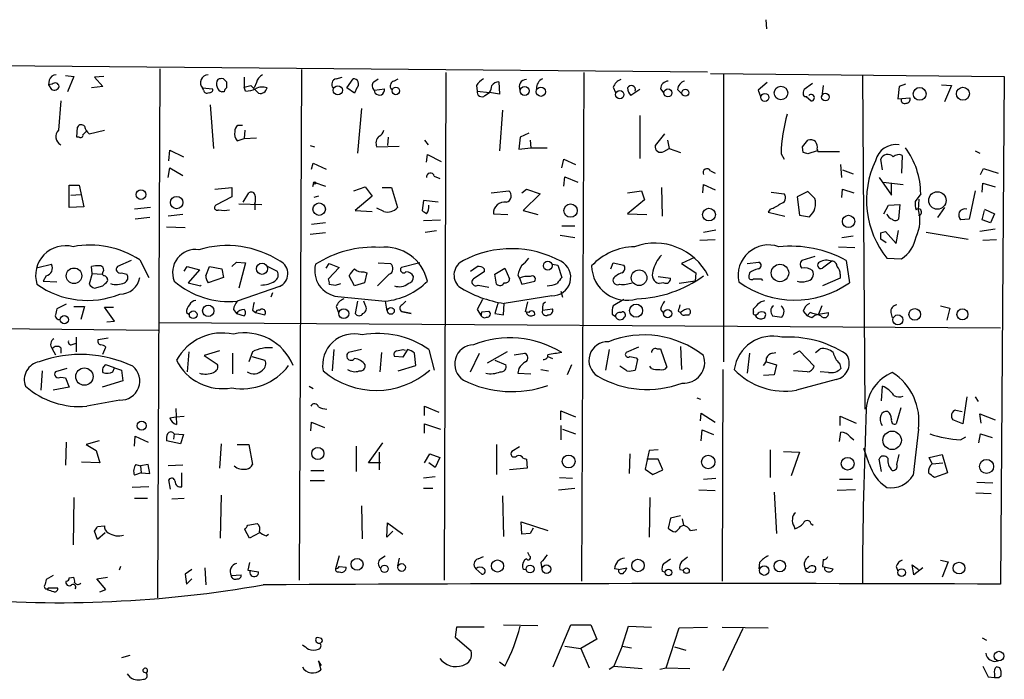
# Model space of a CAD drawing. Extents: x 4 to 51974, y 1691 to 2626.
# Drawn here: x 364 to 472, y 2141 to 2214 of the extents above; entities that cross this region are included whole.
import ezdxf

# ---------------------------------------------------------------- set-up
doc = ezdxf.new("R2010")
doc.units = 0
doc.header["$MEASUREMENT"] = 0
doc.layers.add('MAIN', color=5, linetype='CONTINUOUS')

msp = doc.modelspace()

# ---------------------------------------------------------------- linework, layer by layer
at = {"layer": 'MAIN'}
for p, q in [((445.8547, 2214.2594), (445.9393, 2213.2434)), ((254.508, 2210.1108), (439.42, 2208.5021)), ((378.968, 2208.8408), (378.714, 2150.4208)), ((394.6313, 2208.7561), (394.3773, 2152.3681)), ((410.5487, 2208.4174), (410.3793, 2152.3681)), ((425.7887, 2208.4174), (425.5347, 2152.2834)), ((439.7587, 2208.3328), (472.186, 2207.9941)), ((441.198, 2208.2481), (441.198, 2176.4981)), ((366.776, 2207.5708), (366.6913, 2207.0628)), ((367.1147, 2207.1474), (366.6913, 2207.0628)), ((368.554, 2208.0788), (369.4853, 2207.9941)), ((369.4853, 2207.9941), (368.808, 2206.3008)), ((372.7873, 2207.9941), (371.7713, 2207.9094)), ((371.7713, 2207.9094), (372.7027, 2206.8934)), ((385.9953, 2207.7401), (386.334, 2207.4014)), ((388.2813, 2207.9094), (388.2813, 2206.8088)), ((389.636, 2207.3168), (389.382, 2206.7241)), ((398.4413, 2207.7401), (399.1187, 2207.9094)), ((399.6267, 2206.7241), (400.304, 2207.7401)), ((402.59, 2207.4014), (403.098, 2207.7401)), ((404.7913, 2207.4861), (405.2993, 2207.7401)), ((416.3907, 2207.4014), (416.4753, 2206.0468)), ((446.024, 2207.3168), (445.008, 2206.4701)), ((451.0193, 2207.2321), (450.088, 2206.5548)), ((456.5227, 2208.0788), (456.7767, 2171.2488)), ((461.264, 2207.1474), (460.5867, 2206.8934)), ((472.186, 2207.9941), (471.7627, 2151.9448)), ((366.6913, 2207.0628), (367.03, 2206.5548)), ((372.7027, 2206.8934), (371.4327, 2206.7241)), ((383.7093, 2206.7241), (384.81, 2206.6394)), ((383.794, 2206.4701), (383.7093, 2206.7241)), ((386.08, 2206.3008), (385.826, 2206.3008)), ((388.2813, 2206.8088), (389.0433, 2206.9781)), ((388.4507, 2206.3854), (388.2813, 2206.8088)), ((389.0433, 2206.9781), (389.89, 2206.1314)), ((400.4733, 2206.1314), (399.6267, 2206.7241)), ((400.7273, 2206.7241), (400.4733, 2206.1314)), ((402.6747, 2206.4701), (403.7753, 2206.6394)), ((402.7593, 2206.1314), (402.6747, 2206.4701)), ((413.9353, 2206.9781), (414.02, 2206.3854)), ((414.02, 2206.3854), (415.3747, 2206.2161)), ((414.8667, 2205.8774), (415.3747, 2206.2161)), ((416.4753, 2206.0468), (415.3747, 2206.2161)), ((429.006, 2206.8088), (429.26, 2206.2161)), ((431.9693, 2206.5548), (430.9533, 2205.8774)), ((434.2553, 2206.6394), (434.594, 2206.1314)), ((436.118, 2206.5548), (436.626, 2206.0468)), ((445.008, 2206.4701), (445.262, 2205.7928)), ((452.2047, 2206.9781), (452.0353, 2205.7928)), ((460.5867, 2206.8934), (460.4173, 2205.5388)), ((465.2433, 2207.0628), (466.344, 2206.9781)), ((466.344, 2206.9781), (465.582, 2205.2001)), ((368.046, 2205.2848), (367.792, 2202.0674)), ((450.85, 2205.2848), (450.342, 2205.7081)), ((460.4173, 2205.5388), (461.772, 2205.6234)), ((384.556, 2204.8614), (384.8947, 2200.0354)), ((401.2353, 2204.4381), (400.812, 2199.5274)), ((416.814, 2204.2688), (416.4753, 2199.7814)), ((431.9693, 2203.6761), (431.9693, 2198.9348)), ((369.824, 2201.3054), (369.9087, 2202.4061)), ((371.1787, 2201.6441), (372.872, 2202.0674)), ((388.112, 2202.5754), (387.604, 2202.5754)), ((388.366, 2202.0674), (388.2813, 2201.1361)), ((419.6927, 2201.7288), (418.7613, 2201.3054)), ((370.078, 2201.3054), (369.824, 2201.3054)), ((387.5193, 2200.8821), (388.2813, 2201.1361)), ((388.2813, 2201.1361), (389.636, 2201.2208)), ((404.1987, 2201.3054), (404.114, 2200.3741)), ((408.178, 2200.9668), (408.6013, 2200.4588)), ((418.7613, 2201.3054), (418.592, 2199.9508)), ((419.862, 2200.9668), (419.9467, 2200.1201)), ((434.6787, 2201.6441), (433.6627, 2200.3741)), ((435.0173, 2200.9668), (435.1867, 2200.0354)), ((449.9187, 2200.2048), (450.5113, 2200.9668)), ((379.984, 2198.6808), (380.0687, 2199.8661)), ((380.0687, 2199.8661), (381.5927, 2199.1041)), ((395.5627, 2200.3741), (396.0707, 2200.2048)), ((402.9287, 2200.2048), (405.384, 2200.2894)), ((418.592, 2199.9508), (419.9467, 2200.1201)), ((419.9467, 2200.1201), (421.7247, 2200.1201)), ((434.594, 2199.6968), (435.1867, 2200.0354)), ((435.1867, 2200.0354), (436.4567, 2199.6121)), ((450.0033, 2199.6121), (449.9187, 2200.2048)), ((451.5273, 2199.7814), (450.5113, 2199.4428)), ((451.5273, 2199.9508), (451.612, 2199.6968)), ((451.612, 2199.6968), (453.9827, 2199.6968)), ((468.9687, 2199.7814), (469.4767, 2199.5274)), ((395.732, 2197.7494), (395.9013, 2198.4268)), ((395.9013, 2198.4268), (397.3407, 2197.7494)), ((408.432, 2198.5114), (408.5167, 2199.3581)), ((408.5167, 2199.3581), (410.0407, 2198.5961)), ((423.3333, 2197.9188), (423.5873, 2198.8501)), ((423.5873, 2198.8501), (424.8573, 2198.2574)), ((447.548, 2199.4428), (447.8867, 2198.8501)), ((458.724, 2197.6648), (458.5547, 2198.8501)), ((460.9253, 2199.2734), (460.8407, 2197.3261)), ((379.8993, 2196.8181), (380.0687, 2197.9188)), ((380.0687, 2197.9188), (381.508, 2197.0721)), ((439.7587, 2197.5801), (440.2667, 2197.3261)), ((454.2367, 2196.8181), (454.152, 2198.2574)), ((454.3213, 2197.6648), (455.5067, 2197.2414)), ((469.5613, 2197.1568), (469.9, 2197.8341)), ((469.9, 2197.8341), (471.5087, 2197.3261)), ((395.986, 2196.3101), (395.8167, 2195.8021)), ((395.986, 2196.3101), (397.256, 2195.8868)), ((409.2787, 2196.9874), (409.8713, 2196.7334)), ((423.5873, 2195.8868), (423.672, 2196.9028)), ((423.672, 2196.9028), (425.1113, 2196.3101)), ((458.3853, 2196.8181), (459.74, 2194.8708)), ((458.8087, 2196.3101), (461.01, 2196.0561)), ((459.74, 2194.8708), (459.74, 2196.2254)), ((469.7307, 2195.2094), (469.8153, 2196.2254)), ((469.8153, 2196.2254), (471.17, 2195.8021)), ((368.9773, 2193.5161), (368.9773, 2195.9714)), ((368.9773, 2195.9714), (370.078, 2195.9714)), ((370.078, 2195.9714), (370.586, 2193.6008)), ((385.064, 2195.5481), (386.9267, 2195.7174)), ((386.9267, 2195.7174), (386.9267, 2194.7014)), ((400.3887, 2195.3788), (401.6587, 2195.8021)), ((401.6587, 2195.8021), (402.4207, 2194.7861)), ((403.5213, 2195.7174), (404.5373, 2195.7174)), ((404.5373, 2195.7174), (405.2147, 2193.5161)), ((415.544, 2195.1248), (417.4913, 2195.3788)), ((418.9307, 2195.1248), (419.4387, 2195.5481)), ((419.4387, 2195.5481), (420.9627, 2195.0401)), ((430.6147, 2195.1248), (432.1387, 2195.3788)), ((432.1387, 2195.3788), (432.4773, 2194.3628)), ((434.34, 2195.7174), (434.4247, 2192.5848)), ((438.912, 2195.1248), (438.9967, 2196.0561)), ((438.9967, 2196.0561), (440.2667, 2195.4634)), ((446.4473, 2195.2094), (447.8867, 2195.0401)), ((450.5113, 2195.2941), (449.326, 2194.7014)), ((451.2733, 2194.5321), (450.5113, 2195.2941)), ((454.2367, 2194.6168), (454.3213, 2195.5481)), ((454.3213, 2195.5481), (455.5913, 2195.1248)), ((468.9687, 2195.3788), (468.2913, 2192.2461)), ((369.1467, 2194.8708), (370.2473, 2194.9554)), ((386.9267, 2194.7014), (385.1487, 2193.7701)), ((388.1967, 2194.1088), (388.7893, 2195.1248)), ((396.494, 2194.7861), (395.986, 2194.6168)), ((402.4207, 2194.7861), (400.558, 2193.1774)), ((408.0933, 2194.2781), (407.924, 2193.1774)), ((409.702, 2194.1088), (408.0933, 2194.2781)), ((420.9627, 2195.0401), (419.1, 2193.1774)), ((432.4773, 2194.3628), (430.6147, 2192.8388)), ((449.326, 2194.7014), (449.58, 2192.6694)), ((462.9573, 2195.0401), (462.3647, 2194.1934)), ((462.7033, 2193.2621), (462.788, 2194.4474)), ((370.586, 2193.6008), (368.9773, 2193.5161)), ((377.952, 2193.5161), (376.174, 2193.3468)), ((387.6887, 2193.9394), (390.2287, 2193.8548)), ((389.4667, 2193.9394), (389.4667, 2193.2621)), ((400.558, 2193.1774), (402.4207, 2193.0928)), ((403.6907, 2193.0928), (402.9287, 2193.4314)), ((419.1, 2193.1774), (420.7087, 2192.7541)), ((446.3627, 2193.3468), (446.1087, 2193.0081)), ((446.1087, 2193.0081), (447.9713, 2192.5848)), ((458.8933, 2192.8388), (459.4013, 2193.7701)), ((459.4013, 2193.7701), (460.6713, 2193.8548)), ((460.6713, 2193.8548), (460.502, 2192.2461)), ((465.582, 2193.5161), (464.82, 2192.4154)), ((469.7307, 2192.1614), (469.9847, 2193.1774)), ((469.9847, 2193.3468), (471.0853, 2192.8388)), ((377.8673, 2192.4154), (376.2587, 2192.2461)), ((381.508, 2192.7541), (379.8993, 2192.5848)), ((408.0933, 2192.0768), (409.956, 2192.1614)), ((415.798, 2192.8388), (417.4067, 2192.7541)), ((430.6147, 2192.8388), (432.7313, 2192.7541)), ((449.58, 2192.6694), (450.6807, 2192.5001)), ((468.2913, 2192.2461), (467.36, 2192.1614)), ((470.662, 2191.8228), (469.7307, 2192.1614)), ((471.0853, 2192.8388), (470.662, 2191.8228)), ((379.73, 2191.3994), (381.762, 2191.3148)), ((397.256, 2191.8228), (395.732, 2191.6534)), ((408.2627, 2190.8068), (409.5327, 2190.9761)), ((423.3333, 2191.4841), (424.7727, 2191.4841)), ((438.9967, 2190.8068), (440.3513, 2191.0608)), ((458.5547, 2190.7221), (459.0627, 2190.8914)), ((459.0627, 2190.8914), (460.248, 2189.5368)), ((460.248, 2189.5368), (460.502, 2190.9761)), ((463.55, 2190.8068), (468.2067, 2190.0448)), ((471.17, 2191.1454), (469.4767, 2190.8914)), ((397.256, 2190.7221), (395.5627, 2190.5528)), ((423.164, 2190.4681), (424.7727, 2190.2141)), ((440.2667, 2189.9601), (438.5733, 2189.8754)), ((454.2367, 2190.2141), (455.5067, 2190.3834)), ((459.1473, 2189.6214), (458.5547, 2190.0448)), ((471.3393, 2189.9601), (469.8153, 2189.8754)), ((453.898, 2189.1981), (455.676, 2189.1134)), ((375.8353, 2187.6741), (374.3113, 2186.9968)), ((376.7667, 2187.7588), (377.7827, 2185.8114)), ((437.9807, 2188.0128), (436.5413, 2187.3354)), ((451.2733, 2188.0974), (449.834, 2187.6741)), ((453.136, 2187.5894), (452.12, 2186.8274)), ((454.7447, 2187.6741), (455.0833, 2185.2188)), ((459.232, 2187.9281), (460.8407, 2187.8434)), ((365.506, 2186.9121), (367.03, 2187.2508)), ((371.5173, 2186.2348), (371.4327, 2186.9968)), ((381.6773, 2186.4888), (382.016, 2186.9968)), ((382.016, 2186.9968), (383.3707, 2186.6581)), ((383.3707, 2186.6581), (382.1007, 2185.2188)), ((384.048, 2185.9808), (384.4713, 2186.9968)), ((384.4713, 2186.9968), (385.826, 2186.7428)), ((385.826, 2186.7428), (385.9953, 2185.8114)), ((386.9267, 2186.9968), (387.4347, 2187.5048)), ((387.4347, 2187.5048), (388.4507, 2187.4201)), ((388.4507, 2187.4201), (387.6887, 2184.6261)), ((390.906, 2186.9968), (391.922, 2186.4888)), ((397.3407, 2186.8274), (397.6793, 2187.3354)), ((398.78, 2186.9121), (397.5947, 2185.6421)), ((397.6793, 2187.3354), (398.78, 2186.9121)), ((403.098, 2187.4201), (404.4527, 2187.3354)), ((407.67, 2187.4201), (405.638, 2186.9121)), ((413.258, 2186.4888), (414.02, 2186.9968)), ((414.782, 2186.7428), (414.782, 2186.4041)), ((415.9673, 2186.1501), (417.068, 2186.8274)), ((417.068, 2186.8274), (417.576, 2185.6421)), ((422.3173, 2187.2508), (422.91, 2187.1661)), ((422.91, 2187.1661), (423.3333, 2185.8114)), ((428.752, 2186.7428), (429.006, 2187.4201)), ((429.006, 2187.4201), (430.1913, 2187.1661)), ((436.5413, 2187.3354), (438.15, 2186.3194)), ((443.8227, 2187.3354), (445.0927, 2187.5048)), ((366.4373, 2185.9808), (366.0987, 2185.3881)), ((366.0987, 2185.3881), (367.6227, 2185.3034)), ((371.5173, 2186.2348), (371.1787, 2185.0494)), ((371.5173, 2186.2348), (372.618, 2186.1501)), ((372.7027, 2186.4041), (372.618, 2186.1501)), ((372.7873, 2185.9808), (372.618, 2186.1501)), ((374.7347, 2186.3194), (375.3273, 2186.1501)), ((385.9953, 2185.8114), (384.302, 2185.2188)), ((400.4733, 2184.8801), (399.8807, 2185.9808)), ((401.4893, 2186.4041), (401.828, 2186.3194)), ((401.828, 2186.3194), (401.574, 2185.2188)), ((404.2833, 2186.1501), (403.0133, 2184.8801)), ((414.782, 2186.4041), (413.5967, 2185.6421)), ((416.1367, 2185.0494), (415.9673, 2186.1501)), ((418.5073, 2186.0654), (418.6767, 2185.7268)), ((418.6767, 2185.7268), (418.9307, 2185.0494)), ((418.9307, 2185.0494), (420.37, 2185.3881)), ((434.0013, 2185.8961), (435.356, 2185.7268)), ((438.0653, 2185.3881), (436.2873, 2185.1341)), ((438.15, 2186.3194), (438.0653, 2185.3881)), ((444.0767, 2186.3194), (443.992, 2185.9808)), ((445.3467, 2185.6421), (445.516, 2185.4728)), ((454.0673, 2185.7268), (452.12, 2184.8801)), ((454.0673, 2186.1501), (454.0673, 2185.7268)), ((371.7713, 2184.6261), (372.7027, 2184.8801)), ((382.1007, 2185.2188), (383.4553, 2184.8801)), ((383.4553, 2184.8801), (383.54, 2184.9648)), ((392.176, 2184.7954), (387.5193, 2183.1868)), ((397.6793, 2185.0494), (398.3567, 2184.9648)), ((398.3567, 2184.9648), (398.9493, 2185.1341)), ((401.574, 2185.2188), (400.4733, 2184.8801)), ((414.1047, 2184.9648), (415.29, 2184.7108)), ((423.2487, 2184.2874), (423.418, 2183.6101)), ((434.594, 2185.2188), (434.086, 2185.1341)), ((391.414, 2184.1181), (391.2447, 2183.6101)), ((398.6107, 2183.6948), (403.86, 2183.1868)), ((400.812, 2183.1868), (400.558, 2181.8321)), ((401.6587, 2182.7634), (401.4893, 2183.1868)), ((403.86, 2183.1868), (404.0293, 2182.0861)), ((405.7227, 2182.7634), (406.146, 2183.1868)), ((414.6127, 2183.3561), (414.02, 2182.2554)), ((422.2327, 2183.7794), (416.9833, 2182.9328)), ((430.1913, 2183.3561), (429.006, 2182.6788)), ((445.262, 2183.1021), (445.77, 2183.2714)), ((368.6387, 2182.8481), (367.6227, 2182.3401)), ((369.4853, 2182.5941), (370.6707, 2182.5941)), ((370.6707, 2182.5941), (370.2473, 2181.1548)), ((373.9727, 2180.9854), (372.872, 2182.5094)), ((372.872, 2182.5094), (373.888, 2182.5094)), ((387.096, 2182.2554), (387.4347, 2181.8321)), ((389.2127, 2182.1708), (389.5513, 2181.9168)), ((398.4413, 2182.5941), (398.6953, 2181.9168)), ((414.02, 2182.2554), (414.4433, 2181.5781)), ((416.306, 2182.9328), (415.9673, 2181.8321)), ((416.8987, 2181.6628), (416.9833, 2182.9328)), ((419.354, 2182.0014), (419.608, 2183.1021)), ((421.2167, 2182.1708), (422.3173, 2182.3401)), ((421.3013, 2182.9328), (421.5553, 2183.1021)), ((434.2553, 2182.2554), (434.594, 2181.8321)), ((444.5, 2182.0014), (444.5, 2182.3401)), ((452.0353, 2182.6788), (451.6967, 2181.7474)), ((465.1587, 2182.6788), (466.1747, 2182.4248)), ((466.1747, 2182.4248), (465.836, 2181.0701)), ((254.508, 2181.3241), (378.7987, 2179.9694)), ((381.9313, 2181.9168), (382.1853, 2181.7474)), ((387.4347, 2181.8321), (388.2813, 2181.5781)), ((389.5513, 2181.9168), (390.5673, 2181.6628)), ((405.8073, 2182.0014), (406.7387, 2181.8321)), ((406.7387, 2181.8321), (405.8073, 2182.0014)), ((414.528, 2182.0014), (415.29, 2182.0861)), ((415.9673, 2181.8321), (416.8987, 2181.6628)), ((419.6927, 2181.9168), (419.354, 2182.0014)), ((420.0313, 2181.5781), (420.37, 2181.6628)), ((428.9213, 2181.7474), (429.26, 2181.4934)), ((429.8527, 2181.9168), (430.022, 2182.0014)), ((436.2027, 2182.0861), (436.4567, 2181.9168)), ((436.9647, 2181.6628), (437.388, 2181.6628)), ((446.6167, 2181.5781), (447.6327, 2181.4088)), ((450.0033, 2182.0861), (450.4267, 2181.5781)), ((450.7653, 2181.9168), (450.4267, 2181.5781)), ((450.9347, 2181.3241), (450.4267, 2181.5781)), ((451.6967, 2181.7474), (452.7973, 2181.9168)), ((459.6553, 2181.9168), (459.8247, 2181.3241)), ((373.126, 2180.9008), (373.9727, 2180.9854)), ((378.8833, 2180.8161), (471.7627, 2180.2234)), ((369.7393, 2179.2074), (369.7393, 2177.5988)), ((372.1947, 2178.9534), (373.2953, 2179.1228)), ((367.1147, 2177.9374), (367.4533, 2177.2601)), ((368.046, 2178.0221), (368.046, 2177.4294)), ((369.4007, 2178.4454), (369.7393, 2178.5301)), ((372.7027, 2177.3448), (373.0413, 2178.1068)), ((398.1873, 2177.8528), (398.018, 2175.4821)), ((401.2353, 2177.8528), (399.796, 2177.5141)), ((406.3153, 2177.8528), (405.8073, 2177.0061)), ((405.8073, 2177.8528), (406.0613, 2177.7681)), ((408.686, 2177.8528), (409.2787, 2175.5668)), ((428.5827, 2177.8528), (428.1593, 2175.5668)), ((431.8, 2178.1068), (430.4453, 2177.5141)), ((433.832, 2177.9374), (434.2553, 2177.9374)), ((434.2553, 2177.9374), (434.9327, 2175.9054)), ((436.4567, 2178.1914), (436.5413, 2175.6514)), ((451.358, 2177.5141), (451.866, 2177.9374)), ((382.1853, 2177.5988), (382.016, 2175.3974)), ((385.572, 2177.6834), (383.8787, 2177.1754)), ((383.8787, 2177.1754), (385.318, 2176.2441)), ((387.0113, 2177.4294), (387.0113, 2175.1434)), ((389.2127, 2177.5988), (388.7893, 2176.4981)), ((389.128, 2177.0908), (390.5673, 2176.6674)), ((403.4367, 2177.5141), (403.2673, 2175.3974)), ((405.8073, 2177.0061), (404.876, 2177.0908)), ((407.2467, 2176.0748), (407.0773, 2177.4294)), ((413.258, 2175.3974), (414.274, 2177.4294)), ((417.322, 2177.5988), (415.1207, 2176.3288)), ((415.9673, 2176.6674), (417.1527, 2176.1594)), ((418.084, 2177.2601), (419.2693, 2177.4294)), ((421.8093, 2177.0908), (422.3173, 2176.8368)), ((431.7153, 2176.7521), (431.4613, 2175.5668)), ((431.546, 2176.9214), (431.7153, 2176.7521)), ((444.0767, 2177.4294), (443.8227, 2175.2281)), ((446.6167, 2177.4294), (446.9553, 2177.5141)), ((448.9027, 2177.3448), (449.58, 2177.6834)), ((449.58, 2177.6834), (451.1887, 2175.9901)), ((368.7233, 2175.7361), (367.4533, 2175.3974)), ((373.9727, 2175.8208), (373.0413, 2176.1594)), ((373.8033, 2175.3974), (373.9727, 2175.8208)), ((373.9727, 2175.8208), (374.7347, 2175.5668)), ((374.7347, 2175.5668), (374.904, 2174.3814)), ((405.2993, 2175.4821), (407.2467, 2176.0748)), ((418.592, 2175.7361), (418.5073, 2175.2281)), ((421.0473, 2175.6514), (421.894, 2175.4821)), ((424.434, 2176.1594), (423.926, 2175.0588)), ((430.53, 2175.4821), (429.768, 2175.9901)), ((433.2393, 2175.7361), (433.07, 2175.9901)), ((441.1133, 2175.6514), (441.0287, 2152.2834)), ((445.9393, 2176.4981), (447.04, 2176.1594)), ((447.04, 2176.1594), (446.786, 2175.0588)), ((453.9827, 2176.3288), (454.152, 2175.7361)), ((366.014, 2175.4821), (365.8447, 2173.3654)), ((368.046, 2174.8048), (368.554, 2174.7201)), ((368.554, 2174.7201), (368.9773, 2173.7041)), ((418.5073, 2175.2281), (419.9467, 2175.1434)), ((446.786, 2175.0588), (445.6007, 2174.9741)), ((450.4267, 2175.3974), (448.9027, 2175.4821)), ((453.644, 2174.5508), (449.2413, 2173.3654)), ((452.7973, 2175.3128), (451.866, 2175.3974)), ((368.9773, 2173.7041), (367.1993, 2173.3654)), ((374.904, 2174.3814), (372.618, 2173.7041)), ((395.478, 2173.7888), (395.9013, 2173.5348)), ((458.6393, 2172.1801), (458.724, 2173.7888)), ((438.2347, 2172.5188), (438.658, 2172.3494)), ((468.0373, 2172.6034), (467.614, 2169.6401)), ((468.9687, 2172.6034), (469.3073, 2172.0954)), ((374.5653, 2172.2648), (370.9247, 2171.5874)), ((380.746, 2171.3334), (380.8307, 2169.5554)), ((408.178, 2170.5714), (408.178, 2171.5874)), ((408.178, 2171.5874), (409.7867, 2170.9101)), ((460.756, 2171.4181), (460.248, 2169.6401)), ((380.0687, 2170.3174), (380.746, 2170.4021)), ((380.746, 2170.4021), (381.6773, 2170.4868)), ((423.2487, 2170.0634), (423.2487, 2171.0794)), ((423.2487, 2171.0794), (424.8573, 2170.4021)), ((438.658, 2169.9788), (438.7427, 2170.8254)), ((438.7427, 2170.8254), (440.2667, 2169.8094)), ((454.0673, 2169.4708), (454.0673, 2170.4868)), ((454.0673, 2170.4868), (455.8453, 2169.7248)), ((466.852, 2171.1641), (467.5293, 2170.9948)), ((469.646, 2169.7248), (469.4767, 2170.7408)), ((469.4767, 2170.7408), (471.17, 2170.0634)), ((395.6473, 2168.8781), (395.732, 2169.8094)), ((395.732, 2169.8094), (397.1713, 2169.2168)), ((408.178, 2168.6241), (408.178, 2169.6401)), ((408.178, 2169.6401), (409.956, 2169.0474)), ((423.2487, 2169.4708), (423.2487, 2167.8621)), ((423.418, 2169.0474), (424.8573, 2168.5394)), ((462.7033, 2169.0474), (462.1107, 2163.9674)), ((467.614, 2169.6401), (466.5133, 2170.0634)), ((376.174, 2167.1848), (376.2587, 2168.2854)), ((376.2587, 2168.2854), (377.698, 2167.6081)), ((380.5767, 2168.5394), (380.492, 2167.9468)), ((380.5767, 2168.5394), (381.5927, 2168.4548)), ((381.5927, 2168.4548), (381.254, 2167.4388)), ((438.7427, 2167.7774), (438.8273, 2168.9628)), ((438.8273, 2168.9628), (440.0973, 2168.4548)), ((453.9827, 2167.6928), (454.152, 2168.7088)), ((455.168, 2168.2008), (455.5913, 2167.8621)), ((467.36, 2167.8621), (467.9527, 2168.2008)), ((469.392, 2167.5234), (469.5613, 2168.5394)), ((469.5613, 2168.5394), (470.8313, 2168.1161)), ((368.6387, 2167.6081), (368.554, 2165.0681)), ((372.2793, 2167.7774), (370.84, 2167.3541)), ((370.84, 2167.3541), (371.9407, 2166.6768)), ((381.254, 2167.4388), (379.73, 2167.7774)), ((385.7413, 2167.4388), (385.572, 2164.7294)), ((387.5193, 2167.3541), (388.7893, 2167.3541)), ((388.7893, 2167.3541), (389.2127, 2165.1528)), ((400.6427, 2167.1848), (400.6427, 2164.3908)), ((401.9973, 2165.3221), (403.606, 2167.5234)), ((416.1367, 2167.3541), (416.1367, 2164.0521)), ((418.6767, 2167.1001), (417.83, 2166.5921)), ((457.2847, 2165.2374), (456.692, 2166.9308)), ((371.9407, 2166.6768), (372.364, 2165.3221)), ((403.1827, 2166.5074), (403.1827, 2164.5601)), ((408.178, 2165.3221), (408.7707, 2166.3381)), ((408.7707, 2166.3381), (409.8713, 2165.9148)), ((409.8713, 2165.9148), (409.3633, 2164.8141)), ((419.1, 2165.8301), (419.4387, 2165.7454)), ((430.8687, 2166.3381), (430.784, 2164.1368)), ((432.9853, 2166.6768), (432.562, 2164.6448)), ((434.0013, 2166.7614), (432.9853, 2166.6768)), ((446.3627, 2166.7614), (446.3627, 2163.7134)), ((447.802, 2166.5921), (449.58, 2166.5074)), ((449.58, 2166.5074), (448.6487, 2163.8828)), ((460.3327, 2165.1528), (460.5867, 2166.2534)), ((463.8887, 2165.9148), (465.328, 2166.2534)), ((464.2273, 2165.2374), (463.8887, 2165.9148)), ((465.328, 2166.2534), (465.9207, 2164.2214)), ((372.364, 2165.3221), (370.332, 2165.4068)), ((376.3433, 2165.1528), (376.8513, 2164.9834)), ((377.698, 2165.1528), (376.8513, 2164.9834)), ((376.8513, 2164.9834), (376.936, 2164.2214)), ((377.8673, 2164.1368), (377.698, 2165.1528)), ((381.508, 2165.0681), (379.8993, 2164.9834)), ((403.352, 2165.3221), (401.9973, 2165.3221)), ((409.3633, 2164.8141), (408.686, 2165.3221)), ((419.5233, 2164.7294), (417.576, 2164.5601)), ((419.4387, 2165.7454), (419.5233, 2164.7294)), ((434.0013, 2165.7454), (432.7313, 2165.7454)), ((434.5093, 2164.5601), (434.0013, 2165.7454)), ((458.6393, 2164.3908), (458.3853, 2165.7454)), ((464.2273, 2165.2374), (465.4127, 2165.3221)), ((376.936, 2164.2214), (376.174, 2163.9674)), ((376.936, 2164.2214), (377.8673, 2164.1368)), ((381.4233, 2162.6974), (381.4233, 2164.2214)), ((395.6473, 2164.4754), (397.0867, 2164.4754)), ((409.3633, 2163.7981), (408.0933, 2163.6288)), ((423.0793, 2163.7134), (424.5187, 2163.6288)), ((432.562, 2164.6448), (433.4087, 2164.0521)), ((433.4087, 2164.0521), (434.5093, 2164.5601)), ((438.9967, 2163.5441), (440.3513, 2163.6288)), ((465.9207, 2164.2214), (464.4813, 2163.7134)), ((377.7827, 2162.6974), (375.92, 2162.6128)), ((380.1533, 2162.4434), (379.984, 2163.4594)), ((395.5627, 2163.3748), (397.1713, 2163.3748)), ((408.0933, 2162.5281), (409.1093, 2162.5281)), ((422.9947, 2162.3588), (424.7727, 2162.5281)), ((453.9827, 2163.5441), (455.422, 2163.5441)), ((469.138, 2163.2054), (470.916, 2163.1208)), ((369.4853, 2161.5121), (369.4007, 2156.2628)), ((385.7413, 2161.7661), (385.6567, 2157.0248)), ((416.814, 2161.6814), (416.8987, 2157.1941)), ((433.07, 2161.5121), (432.9853, 2157.1094)), ((438.4887, 2162.3588), (440.2667, 2162.2741)), ((446.786, 2162.1048), (447.04, 2157.5328)), ((455.7607, 2162.3588), (453.7287, 2162.2741)), ((469.0533, 2162.0201), (470.7467, 2161.9354)), ((376.174, 2161.4274), (377.6133, 2161.4274)), ((380.3227, 2161.3428), (381.6773, 2161.4274)), ((401.2353, 2160.5808), (401.32, 2156.9401)), ((436.4567, 2159.4801), (435.356, 2159.2261)), ((372.11, 2158.2948), (372.872, 2158.3794)), ((388.7047, 2158.4641), (389.7207, 2158.6334)), ((404.0293, 2157.1094), (404.114, 2158.7181)), ((404.114, 2158.7181), (405.8073, 2157.4481)), ((418.9307, 2157.4481), (418.846, 2158.8028)), ((418.846, 2158.8028), (421.8093, 2157.8714)), ((435.356, 2159.2261), (435.102, 2158.1254)), ((436.4567, 2158.2948), (436.7953, 2158.4641)), ((436.626, 2159.1414), (436.7953, 2158.4641)), ((448.9873, 2158.2948), (449.072, 2158.0408)), ((450.85, 2158.6334), (451.104, 2158.4641)), ((372.11, 2156.8554), (371.7713, 2157.7868)), ((372.9567, 2157.6174), (372.11, 2156.8554)), ((388.874, 2157.0248), (388.366, 2157.9561)), ((389.9747, 2157.6174), (388.874, 2157.0248)), ((390.7367, 2157.2788), (390.9907, 2157.4481)), ((404.7067, 2157.7868), (404.0293, 2157.1094)), ((419.862, 2157.5328), (418.9307, 2157.4481)), ((420.2007, 2158.1254), (419.862, 2157.5328)), ((437.5573, 2157.8714), (438.2347, 2157.9561)), ((398.78, 2155.0774), (398.3567, 2153.6381)), ((403.352, 2154.7388), (403.86, 2155.0774)), ((414.1047, 2154.7388), (414.6973, 2154.9928)), ((419.7773, 2155.0774), (419.608, 2155.4161)), ((374.65, 2153.8921), (374.4807, 2153.4688)), ((388.874, 2154.3154), (388.7047, 2153.4688)), ((398.78, 2153.8921), (399.542, 2153.8074)), ((405.384, 2154.8234), (405.2147, 2153.9768)), ((421.0473, 2154.3154), (421.132, 2153.6381)), ((434.594, 2154.2308), (435.356, 2154.7388)), ((445.1773, 2154.3154), (445.0927, 2153.6381)), ((452.2047, 2154.6541), (452.12, 2153.8921)), ((452.12, 2153.8921), (453.3053, 2153.6381)), ((460.248, 2153.8921), (460.4173, 2153.3841)), ((462.1953, 2152.9608), (462.026, 2154.0614)), ((462.026, 2154.0614), (462.7033, 2153.5534)), ((465.1587, 2154.5694), (466.0053, 2154.4001)), ((466.0053, 2154.4001), (465.328, 2152.7068)), ((367.1993, 2152.8761), (366.4373, 2152.4528)), ((382.524, 2153.5534), (381.762, 2153.0454)), ((381.762, 2153.0454), (381.9313, 2151.9448)), ((383.9633, 2153.7228), (384.048, 2151.8601)), ((386.842, 2152.8761), (387.9427, 2152.9608)), ((388.7047, 2153.4688), (389.89, 2153.2994)), ((413.8507, 2153.6381), (414.528, 2153.0454)), ((429.5987, 2153.5534), (429.1753, 2153.6381)), ((429.5987, 2153.5534), (430.53, 2153.7228)), ((434.7633, 2153.2148), (434.4247, 2153.3841)), ((436.372, 2153.5534), (436.7953, 2153.4688)), ((463.2113, 2153.7228), (462.1953, 2152.9608)), ((368.9773, 2152.6221), (369.4853, 2152.7068)), ((372.0253, 2152.5374), (373.2107, 2152.7068)), ((373.0413, 2151.3521), (372.0253, 2152.5374)), ((381.9313, 2151.9448), (382.524, 2152.5374)), ((366.6067, 2151.2674), (366.6913, 2151.5214)), ((366.6913, 2151.5214), (367.7073, 2151.5214)), ((372.364, 2151.0981), (373.0413, 2151.3521)), ((416.8987, 2147.4574), (420.7087, 2147.3728)), ((422.402, 2142.8008), (424.3493, 2147.4574)), ((424.3493, 2147.4574), (426.5507, 2147.4574)), ((426.5507, 2147.4574), (427.228, 2145.8488)), ((411.734, 2147.2034), (411.5647, 2146.1028)), ((414.782, 2147.2034), (411.734, 2147.2034)), ((430.022, 2145.0868), (430.6993, 2147.2881)), ((430.6993, 2147.2881), (433.2393, 2147.2034)), ((434.848, 2142.7161), (436.2873, 2147.1188)), ((436.2873, 2147.1188), (439.42, 2147.2034)), ((441.0287, 2147.2034), (446.1087, 2147.1188)), ((443.3147, 2147.0341), (441.1133, 2142.3774)), ((411.5647, 2146.1028), (413.3427, 2144.5788)), ((427.228, 2145.8488), (425.45, 2144.8328)), ((469.7307, 2146.0181), (470.2387, 2145.7641)), ((375.666, 2144.0708), (374.7347, 2143.8168)), ((423.672, 2145.0868), (425.45, 2144.8328)), ((425.45, 2144.8328), (426.3813, 2142.7161)), ((430.022, 2145.0868), (429.0907, 2142.8854)), ((430.022, 2145.0868), (431.038, 2144.9174)), ((435.7793, 2145.0021), (437.0493, 2144.6634)), ((396.8327, 2142.9701), (396.494, 2143.4781)), ((396.494, 2143.4781), (396.748, 2142.4621)), ((417.068, 2142.8854), (416.4753, 2143.3088)), ((375.7507, 2141.6154), (375.412, 2142.0388)), ((377.5287, 2142.1234), (377.6133, 2142.2928)), ((428.5827, 2142.5468), (429.0907, 2142.8854)), ((429.0907, 2142.8854), (432.2233, 2142.6314)), ((434.1707, 2142.5468), (434.848, 2142.7161)), ((434.848, 2142.7161), (437.4727, 2142.6314)), ((469.8153, 2142.8854), (470.408, 2141.7001)), ((471.0853, 2142.0388), (471.0853, 2141.6154)), ((471.678, 2142.7161), (471.3393, 2142.8008)), ((470.408, 2141.7001), (471.0853, 2141.6154)), ((471.5933, 2141.6154), (471.8473, 2141.8694))]:
    msp.add_line(p, q, dxfattribs=at)
for centre, radius in [((398.6267, 2206.4681), 0.5032), ((405.0257, 2206.3906), 0.4113), ((419.2448, 2206.3944), 0.494), ((421.0426, 2206.3114), 0.5151), ((429.7409, 2205.9848), 0.4605), ((435.0622, 2206.1766), 0.4456), ((436.9921, 2206.1938), 0.383), ((445.7592, 2205.6832), 0.4421), ((447.5344, 2206.166), 0.7508), ((452.4435, 2205.7223), 0.417), ((462.8395, 2206.0663), 0.7085), ((467.6172, 2206.0789), 0.7124), ((396.0706, 2196.2255), 0.1197), ((376.8995, 2194.9503), 0.5344), ((464.8022, 2194.298), 0.9627), ((380.8411, 2194.0674), 0.6882), ((396.573, 2193.3346), 0.6936), ((424.3176, 2193.18), 0.7381), ((439.5929, 2192.7387), 0.7005), ((454.9981, 2191.9876), 0.6845), ((421.8, 2187.0982), 0.4896), ((369.5097, 2185.9821), 0.8596), ((390.2607, 2186.7575), 0.6157), ((431.878, 2185.7647), 0.8629), ((447.4268, 2186.2937), 0.9596), ((382.6651, 2181.6816), 0.4237), ((384.329, 2182.1135), 0.6248), ((399.2882, 2181.8036), 0.5454), ((404.484, 2182.1083), 0.3776), ((431.5501, 2182.1347), 0.7213), ((435.0296, 2181.8053), 0.4522), ((462.3005, 2181.722), 0.6417), ((467.5669, 2181.723), 0.6107), ((368.442, 2181.138), 0.4437), ((460.4364, 2181.1156), 0.5481), ((370.6582, 2174.8557), 0.9509), ((376.9836, 2169.4338), 0.4923), ((459.8073, 2167.8187), 1.0163), ((396.4265, 2166.3678), 0.6693), ((424.1067, 2165.482), 0.7066), ((439.5043, 2165.4251), 0.7379), ((454.8951, 2165.2288), 0.7045), ((470.2264, 2164.9297), 0.7776), ((400.7544, 2154.133), 0.6521), ((403.7862, 2153.6261), 0.4022), ((405.6668, 2153.7792), 0.426), ((416.2458, 2153.9445), 0.6687), ((419.8456, 2153.6126), 0.437), ((421.6702, 2153.5867), 0.4764), ((431.7507, 2153.9947), 0.6864), ((445.6862, 2153.4371), 0.5266), ((447.4125, 2153.9387), 0.6393), ((467.1951, 2153.7092), 0.6499), ((435.125, 2153.2225), 0.3618), ((437.1044, 2153.4214), 0.3127), ((460.8598, 2153.2138), 0.4241), ((471.6002, 2144.0015), 0.5227)]:
    msp.add_circle(centre, radius, dxfattribs=at)
for centre, radius, start, end in [((367.5028, 2207.4225), 0.7417, 87.279935, 168.467387), ((367.4299, 2206.823), 0.4523, 8.954187, 134.175915), ((384.314, 2207.3168), 0.8467, 90.812076, 224.425817), ((386.0093, 2207.1672), 0.7787, 141.172412, 207.404188), ((385.8259, 2206.8102), 0.9452, 79.675635, 116.597581), ((555.6839, 2207.0627), 169.3502, 179.885409, 180.114558), ((390.8918, 2207.0063), 1.2937, 116.56307, 166.111999), ((398.5837, 2207.1282), 0.6282, 103.100569, 220.034449), ((400.3504, 2207.1632), 0.5788, 310.64103, 94.598394), ((403.0315, 2206.9721), 0.6159, 135.802667, 234.596423), ((405.0136, 2206.9252), 0.6034, 111.619776, 217.870819), ((416.011, 2205.6644), 2.4565, 122.329512, 147.670488), ((416.4329, 2206.428), 0.9743, 92.482401, 145.626552), ((419.4138, 2206.8834), 0.7724, 88.152629, 212.350577), ((421.7824, 2206.6332), 1.2431, 117.070074, 179.714238), ((430.4451, 2206.2162), 1.5564, 112.372926, 157.618864), ((435.1231, 2206.6183), 0.8681, 91.392836, 178.607164), ((437.2131, 2206.4362), 1.1015, 107.602583, 173.818923), ((367.3264, 2207.0416), 0.5699, 238.66384, 344.927405), ((384.175, 2206.5407), 0.3875, 190.497939, 303.11188), ((384.4854, 2206.5407), 0.3393, 253.087238, 16.912762), ((385.9105, 2206.8933), 0.5985, 188.116564, 261.883436), ((386.6302, 2206.2585), 0.5518, 122.463229, 175.603684), ((388.5157, 2208.6152), 2.2308, 268.330267, 297.660927), ((390.2857, 2205.1915), 1.6235, 70.736935, 116.894914), ((390.0593, 2206.8935), 0.7807, 257.475173, 347.466416), ((403.2673, 2206.7242), 0.7807, 229.405074, 282.531992), ((403.0978, 2206.5548), 0.6828, 299.760495, 7.11773), ((414.528, 2206.2726), 0.5204, 167.480746, 310.597713), ((414.1041, 2207.063), 1.527, 326.315136, 356.812677), ((431.0245, 2206.5209), 0.4574, 342.765555, 153.625411), ((431.9697, 2206.7749), 1.3559, 182.147058, 221.445099), ((450.9355, 2206.1313), 0.9474, 153.448472, 190.287538), ((450.8647, 2205.6418), 0.3574, 267.642094, 138.755253), ((450.2997, 2206.0892), 0.3225, 203.210255, 293.193924), ((461.2004, 2205.3905), 0.3891, 157.594233, 292.405767), ((461.3299, 2205.4917), 0.4613, 272.335786, 16.588605), ((465.2802, 2198.9683), 17.7385, 164.041338, 178.467175), ((368.4897, 2201.3532), 0.9984, 134.33045, 243.614599), ((370.3155, 2202.2166), 0.4488, 37.666685, 155.022443), ((455.3706, 2117.0288), 119.7841, 134.885442, 135.114558), ((372.3205, 2202.9049), 1.701, 194.090163, 227.835524), ((388.4085, 2201.6441), 1.1711, 167.473315, 220.594926), ((387.9426, 2201.9827), 0.6826, 119.738635, 187.119811), ((402.8802, 2202.1462), 0.8143, 291.805329, 354.446932), ((370.2473, 2201.503), 0.2602, 229.410647, 12.519254), ((403.8456, 2200.6282), 1.0099, 131.025281, 204.786235), ((450.7652, 2200.0351), 0.9657, 52.1297, 105.24367), ((450.5963, 2200.2048), 0.9651, 344.739674, 37.882794), ((434.2804, 2200.2445), 0.6311, 168.150615, 299.794427), ((407.9298, 2072.52), 133.8752, 71.453843, 71.683013), ((460.2808, 2198.0841), 2.3943, 82.659793, 165.569096), ((454.427, 2195.0189), 8.5303, 0.142395, 36.727235), ((467.1763, 2194.3177), 10.1951, 154.66179, 218.809718), ((459.303, 2198.5986), 0.7894, 39.819511, 161.422753), ((460.5336, 2198.4905), 0.8754, 63.420314, 135.495234), ((408.8554, 2196.9027), 0.4318, 11.315138, 191.299523), ((439.3777, 2197.3684), 0.4358, 29.058434, 209.046943), ((389.0715, 2194.8141), 0.4197, 19.674027, 132.247978), ((417.0469, 2194.8073), 0.724, 285.247484, 52.131264), ((388.0271, 2194.4474), 1.5266, 340.563296, 19.436704), ((417.0432, 2192.8782), 1.2458, 81.036698, 181.81232), ((447.3903, 2194.5993), 0.6639, 276.312555, 41.60487), ((449.4398, 2193.9644), 1.9194, 310.27913, 17.203905), ((464.7359, 2193.9393), 2.3848, 173.883473, 196.497195), ((385.318, 2193.5161), 0.3053, 123.684862, 303.684862), ((386.08, 2196.556), 3.3468, 259.79943, 280.20057), ((404.1419, 2194.4233), 1.405, 251.267142, 319.780884), ((492.8279, 2320.008), 152.6259, 236.200557, 236.42974), ((407.1629, 2193.6852), 1.5255, 326.299515, 3.190456), ((445.3123, 2196.6159), 3.4337, 287.812818, 308.7875), ((462.7033, 2193.0202), 0.3508, 270, 136.397744), ((458.8856, 2192.0968), 3.9916, 333.227603, 16.974083), ((468.122, 2192.754), 0.9653, 164.738635, 217.87186), ((467.8399, 2192.6127), 0.7601, 74.949147, 148.65619), ((459.9937, 2193.0078), 0.7802, 192.509691, 257.490309), ((460.1634, 2192.5001), 0.4233, 216.867191, 323.124688), ((289.2047, 2190.3835), 169.3503, 359.885409, 0.114558), ((458.6984, 2191.0015), 3.8162, 304.151042, 349.389107), ((368.5715, 2186.0106), 3.2936, 75.418207, 196.968179), ((371.2582, 2179.1359), 10.2322, 57.428656, 100.459155), ((382.9176, 2186.354), 2.5323, 81.635036, 202.421978), ((386.3991, 2178.5127), 10.8049, 57.146218, 106.745414), ((402.5788, 2177.2332), 11.9001, 86.683215, 122.668864), ((403.8269, 2184.3408), 4.8053, 12.588428, 96.687546), ((417.793, 2177.5584), 11.4187, 61.45894, 117.638419), ((431.5478, 2182.4461), 6.7542, 91.451601, 136.662994), ((433.616, 2182.9796), 6.6094, 27.005851, 109.804096), ((446.1721, 2186.0306), 3.3604, 70.496313, 192.497739), ((448.5135, 2176.1851), 13.07, 61.526267, 95.353779), ((391.5662, 2186.2122), 1.5424, 293.287361, 63.238919), ((413.2061, 2186.0646), 1.7592, 113.806732, 226.17694), ((417.617, 2189.2418), 2.4565, 302.329512, 327.670488), ((422.3121, 2185.7987), 2.0208, 267.748258, 62.388827), ((437.1804, 2185.6461), 3.8647, 137.303766, 167.405423), ((450.2787, 2187.2507), 0.614, 136.405547, 223.587694), ((452.553, 2186.0364), 1.6588, 69.423742, 117.723632), ((453.1501, 2187.0108), 0.5788, 358.613923, 91.395974), ((366.2575, 2186.838), 0.8759, 281.846207, 28.118662), ((372.1099, 2184.7107), 2.3843, 83.882192, 106.500607), ((372.3639, 2186.658), 0.4234, 323.151755, 89.986468), ((374.5777, 2186.6923), 0.4046, 131.181929, 292.83228), ((391.2596, 2186.062), 0.788, 301.216895, 32.794642), ((398.9576, 2186.56), 2.8862, 166.152013, 263.096596), ((401.7023, 2185.1756), 1.9916, 128.103582, 156.153182), ((401.3833, 2187.7792), 1.3792, 228.715594, 274.407945), ((404.0309, 2186.7909), 0.6888, 291.49862, 52.236644), ((405.892, 2186.6581), 0.3592, 135, 315), ((414.1893, 2186.2347), 0.7807, 40.605275, 102.524827), ((421.6572, 2185.4855), 3.2028, 148.350542, 169.56859), ((430.5101, 2187.1506), 3.8754, 181.023136, 286.807719), ((429.7026, 2186.8235), 0.5968, 302.358529, 35.03213), ((434.3304, 2186.103), 0.9992, 157.287064, 255.842768), ((445.4952, 2184.4353), 2.3584, 101.922191, 126.975336), ((444.9551, 2187.1344), 0.3951, 277.693333, 69.620458), ((450.1304, 2185.3181), 1.5381, 54.697019, 101.110495), ((450.342, 2186.1742), 0.7862, 270, 30.515059), ((451.9507, 2187.1661), 0.3787, 116.571817, 296.558284), ((453.0812, 2186.2468), 0.9908, 354.399307, 49.194862), ((245.9567, 2312.1341), 179.6055, 314.885409, 315.114591), ((372.7685, 2185.5198), 0.4614, 343.41494, 87.66472), ((374.5795, 2186.1642), 2.2155, 269.632758, 350.836994), ((374.8513, 2185.7796), 0.6032, 291.596783, 37.895811), ((386.5986, 2192.3316), 9.191, 229.065831, 275.749175), ((385.5726, 2186.0657), 1.527, 183.187323, 213.684864), ((390.2179, 2187.6537), 2.6899, 268.425716, 302.621324), ((396.7481, 2185.2189), 0.9465, 349.683783, 26.559637), ((403.1085, 2190.8027), 7.6529, 275.635426, 314.966119), ((406.2179, 2185.5644), 0.8428, 23.176275, 94.894061), ((406.2518, 2185.8609), 0.7417, 281.525044, 2.720065), ((413.8506, 2185.3034), 0.4233, 126.856362, 306.886139), ((417.1151, 2185.6609), 0.4613, 253.399492, 357.664214), ((419.5658, 2183.7358), 2.1805, 82.192822, 114.063605), ((420.0737, 2185.5998), 0.3642, 324.455006, 125.544994), ((592.4442, 2058.4429), 211.7103, 143.014201, 143.24333), ((429.5352, 2185.5363), 0.5397, 168.694232, 295.553719), ((430.5081, 2184.4895), 1.8934, 104.876642, 142.500045), ((431.182, 2196.6926), 13.2594, 271.939269, 306.112294), ((434.8395, 2185.676), 0.519, 241.765797, 5.61722), ((444.2883, 2185.8749), 0.3147, 160.332702, 312.282263), ((444.9234, 2397.3419), 211.7002, 269.885409, 270.114564), ((449.834, 2186.8277), 1.5266, 250.563296, 289.436704), ((371.0026, 2192.8847), 9.6199, 234.536682, 291.73693), ((372.1106, 2185.7275), 1.1525, 216.041628, 252.877899), ((374.2125, 2186.9539), 1.9369, 249.976456, 296.386457), ((405.4264, 2186.2768), 1.5012, 248.492002, 310.431567), ((418.9155, 2195.7445), 12.9566, 237.678446, 261.423556), ((416.4965, 2185.4515), 0.5396, 228.177748, 334.451281), ((421.4558, 2188.5567), 3.6864, 274.183064, 291.808048), ((430.1066, 2187.8429), 2.8139, 263.088895, 291.167324), ((449.0463, 2193.7578), 10.4575, 233.94451, 305.259984), ((383.0258, 2182.4613), 0.8139, 95.534773, 158.212969), ((389.4028, 2181.7689), 2.3575, 143.027543, 168.09094), ((399.881, 2182.0011), 1.557, 112.38634, 157.61366), ((436.564, 2181.7678), 2.3596, 143.032491, 168.074325), ((536.8393, 2139.6574), 174.5167, 165.843185, 166.0724), ((382.9168, 2182.0136), 0.9902, 130.782042, 185.60984), ((388.267, 2181.2258), 1.0297, 89.204276, 143.928036), ((388.0275, 2181.9168), 0.4232, 306.84553, 53.14635), ((600.952, 2140.2682), 215.8457, 168.576788, 168.805966), ((389.872, 2181.8622), 0.3252, 71.592905, 170.33789), ((390.271, 2181.9168), 0.3875, 319.395498, 139.406725), ((401.1824, 2182.393), 0.6033, 291.619776, 37.870819), ((405.8602, 2182.393), 0.3952, 110.365948, 262.306667), ((420.0182, 2181.7547), 0.3636, 345.359901, 153.526554), ((421.5976, 2182.0155), 0.4114, 157.818366, 300.973311), ((422.7831, 2182.3826), 1.5807, 159.629778, 187.700518), ((421.8577, 2182.1556), 0.4952, 264.390726, 21.872304), ((430.6803, 2182.057), 1.786, 159.626057, 189.982335), ((605.6416, 2140.0924), 174.5652, 165.851163, 166.080306), ((437.4362, 2180.9978), 1.3432, 92.056523, 136.825242), ((437.1339, 2182.0015), 0.4234, 306.878017, 53.113861), ((254.381, 2373.2211), 269.4082, 314.885409, 315.114591), ((447.1175, 2182.0932), 0.7184, 125.402323, 225.806453), ((447.0129, 2182.0053), 0.8602, 316.09745, 51.532637), ((451.2594, 2181.7755), 1.2939, 116.567031, 166.110889), ((460.382, 2182.0296), 0.7355, 93.843613, 188.823167), ((367.8908, 2181.5923), 0.4431, 170.845888, 279.154112), ((400.9814, 2182.0579), 0.4798, 208.071082, 331.923298), ((415.1206, 2181.6627), 0.6826, 150.249913, 187.119811), ((414.8243, 2181.7898), 0.4359, 209.058435, 299.058435), ((415.0953, 2181.7729), 0.3688, 260.749609, 58.132952), ((419.8938, 2182.012), 0.4552, 181.334268, 287.583059), ((429.7891, 2181.705), 0.5699, 201.797675, 328.686242), ((429.7151, 2181.4829), 0.4552, 72.404942, 178.678315), ((430.0243, 2181.6517), 0.3497, 316.019308, 90.376833), ((436.8094, 2181.9872), 0.3597, 191.288063, 295.581835), ((444.6693, 2181.8744), 0.2116, 143.124688, 270), ((444.6272, 2182.2129), 0.5517, 274.376403, 327.539959), ((445.2783, 2181.8615), 0.6406, 198.070085, 283.817161), ((445.4313, 2181.3239), 0.6828, 60.262404, 119.730309), ((445.4314, 2181.6627), 0.4233, 269.986465, 36.886139), ((366.6811, 1885.3909), 308.2171, 73.939372, 74.168549), ((452.1011, 2180.122), 1.675, 103.971531, 134.136456), ((452.3423, 2181.8268), 0.4638, 212.419092, 11.1888), ((367.6495, 2178.4185), 0.7194, 120.536215, 221.974188), ((372.5192, 2178.7417), 0.3874, 146.880041, 259.51391), ((385.9065, 2173.8776), 5.792, 78.148789, 151.205588), ((388.3392, 2173.8937), 5.7875, 22.139486, 102.404247), ((400.4205, 2176.1051), 3.4748, 74.997099, 190.328444), ((403.0407, 2169.6714), 9.9401, 55.393689, 99.968545), ((417.6157, 2168.1714), 10.9534, 58.533958, 111.525739), ((432.4241, 2168.8216), 10.6294, 51.805051, 111.67619), ((446.618, 2175.0527), 4.2768, 76.275357, 171.952881), ((448.3212, 2167.3272), 11.9001, 57.331136, 93.316785), ((367.6167, 2177.5806), 0.6159, 45.802667, 144.596423), ((369.189, 2178.6782), 0.3147, 160.332702, 312.282263), ((372.3893, 2177.4038), 0.9588, 47.155503, 86.448267), ((391.0332, 2174.0668), 3.9736, 84.500747, 117.267952), ((363.1245, 2347.0696), 174.5169, 283.927616, 284.156831), ((405.9101, 2176.2262), 1.6763, 45.870102, 76.011837), ((413.6355, 2176.2469), 2.1142, 91.051529, 237.385596), ((428.4061, 2176.6386), 2.0628, 87.446625, 237.991084), ((433.6944, 2177.5035), 0.4552, 72.404942, 178.665732), ((452.1112, 2176.1126), 1.8412, 49.568482, 97.653045), ((370.2362, 2163.9669), 13.3354, 64.369204, 109.999662), ((385.8825, 2179.151), 5.6293, 206.179966, 280.689932), ((389.8254, 2176.259), 0.8469, 305.178252, 28.831838), ((400.0923, 2177.1331), 0.4827, 127.87186, 322.12814), ((400.3279, 2175.2065), 1.6368, 35.604007, 84.903501), ((405.2005, 2177.3025), 0.3874, 100.48609, 213.119959), ((419.0968, 2176.9442), 0.515, 299.9657, 70.428505), ((421.3719, 2177.1895), 0.4431, 260.831064, 9.168936), ((486.0699, 1796.3955), 386.2477, 99.347728, 99.576916), ((430.657, 2177.3024), 0.2994, 135, 315.013536), ((473.5632, 2346.3545), 174.5652, 255.843211, 256.072362), ((436.8021, 2176.4364), 2.3157, 265.638678, 18.610213), ((444.9535, 2176.8246), 0.9905, 310.799562, 5.608144), ((446.6953, 2176.619), 0.8142, 95.539741, 158.198591), ((455.3411, 2177.8913), 2.0704, 190.496919, 228.997087), ((453.2795, 2176.3082), 1.7948, 281.717504, 35.278651), ((366.048, 2174.5052), 2.0275, 100.592747, 200.691985), ((373.2951, 2175.5669), 0.6446, 113.188086, 203.216098), ((374.6641, 2174.3674), 2.1048, 267.309682, 50.438051), ((384.7337, 2175.9478), 0.6551, 284.227158, 26.889681), ((388.0923, 2179.8662), 6.3547, 259.430636, 323.37084), ((389.3691, 2176.4575), 1.298, 234.753771, 316.670094), ((402.8374, 2182.3244), 8.9927, 229.541066, 311.283742), ((400.501, 2176.7275), 1.3348, 233.726778, 291.089593), ((401.066, 2176.0748), 0.5987, 261.867191, 8.123335), ((416.6658, 2175.9266), 0.5397, 258.694232, 25.553719), ((420.6677, 2174.4224), 2.4565, 122.329512, 147.670488), ((430.7841, 2177.8503), 2.3818, 263.875783, 286.518371), ((433.917, 2178.0255), 2.3876, 253.510381, 276.099568), ((434.4247, 2176.1595), 0.568, 243.43946, 333.425927), ((447.9017, 2180.7767), 7.5314, 222.884877, 280.245648), ((450.4619, 2176.1383), 0.7418, 267.279935, 348.474956), ((453.0665, 2176.8308), 1.5416, 259.943796, 314.758225), ((367.792, 2175.1435), 0.4233, 143.143638, 306.867191), ((373.1684, 2176.4558), 1.2342, 247.832221, 300.958184), ((384.0232, 2177.2403), 2.1154, 252.033576, 294.329632), ((415.5017, 2177.7253), 2.5572, 257.570348, 294.447293), ((432.7796, 2184.4114), 10.9798, 240.138419, 290.506696), ((461.6742, 2170.944), 4.7442, 112.94502, 175.291921), ((456.4422, 2169.9648), 6.3279, 351.664123, 57.687489), ((370.1025, 2180.5788), 9.0289, 228.766556, 275.224764), ((417.8489, 2185.1107), 11.9148, 243.303334, 289.414161), ((457.7933, 2171.3237), 2.6349, 33.363797, 69.31594), ((460.5842, 2173.7166), 1.1131, 237.980431, 292.489603), ((396.0565, 2171.4039), 0.4485, 12.738022, 155.84682), ((397.9758, 2175.1017), 3.892, 247.621226, 261.868649), ((988.1183, 2150.0292), 531.5994, 177.703218, 179.784418), ((381.1692, 2170.6559), 1.1514, 197.097241, 252.902759), ((459.4977, 2170.1531), 1.0316, 156.078677, 221.407987), ((459.1574, 2170.3841), 0.6311, 75.380272, 162.736416), ((458.7093, 2170.162), 1.0308, 359.227357, 53.894979), ((460.0999, 2170), 0.3892, 157.632677, 292.367323), ((467.0177, 2170.5106), 0.6741, 104.227936, 221.56013), ((381.2949, 2167.9892), 1.5792, 159.609571, 187.70781), ((380.1957, 2168.2744), 0.4641, 34.820083, 145.179917), ((454.0954, 2167.3255), 1.3845, 39.216318, 87.656956), ((468.1235, 2180.4859), 12.6469, 250.842833, 266.53891), ((418.084, 2166.3381), 0.3592, 135, 315), ((418.592, 2165.576), 0.5681, 26.574073, 116.56054), ((458.8705, 2165.5728), 0.515, 29.96978, 160.418022), ((461.0304, 2165.7001), 1.7186, 175.661894, 225.447909), ((377.2962, 2164.4119), 1.207, 142.134175, 201.608368), ((388.2347, 2166.3212), 1.7031, 231.766815, 280.165832), ((388.4567, 2165.4552), 0.8142, 275.539741, 338.198591), ((461.7576, 2166.5214), 4.6536, 196.016766, 237.130876), ((459.8729, 2164.9684), 0.4954, 264.416009, 21.852954), ((465.1441, 2164.2593), 1.3406, 133.147128, 181.619977), ((380.2999, 2163.2836), 0.3615, 1.030389, 150.903834), ((459.6802, 2165.3964), 2.8195, 260.853056, 329.546819), ((337.1307, 1994.6264), 211.6804, 53.014179, 53.24334), ((381.2718, 2163.2888), 0.6105, 179.877994, 284.368574), ((449.4953, 2159.2261), 0.6826, 119.738635, 187.12814), ((244.9522, 2242.7081), 152.6261, 326.192728, 326.421931), ((373.5319, 2158.2474), 0.673, 168.688398, 249.416053), ((261.5238, 2242.8928), 152.6538, 326.192749, 326.421911), ((389.2268, 2157.9984), 0.8045, 338.38772, 52.124392), ((435.1446, 2159.0142), 1.4964, 298.735138, 331.264862), ((435.9919, 2156.645), 1.9886, 38.076638, 66.171495), ((449.749, 2158.8874), 0.965, 164.739674, 217.882794), ((448.1551, 2160.5099), 2.6338, 290.372473, 314.564679), ((450.4266, 2158.5382), 0.4339, 12.672011, 167.325092), ((374.3961, 2159.1845), 1.9151, 234.914107, 288.025288), ((391.1411, 2158.9042), 1.675, 225.863544, 256.028469), ((436.2696, 2159.3297), 1.6774, 225.886457, 256.006836), ((419.6504, 2154.8657), 0.2468, 210.93987, 59.06013), ((633.0761, 1985.3767), 271.1024, 141.223963, 141.45313), ((447.5489, 2152.3668), 3.0695, 117.982668, 140.592127), ((451.1462, 2154.1039), 1.0454, 121.756151, 201.379055), ((452.2724, 2155.1028), 0.4538, 261.419912, 345.972943), ((387.7009, 2153.3073), 0.9611, 106.079691, 206.658367), ((398.3144, 2154.1883), 0.5518, 274.396316, 327.536771), ((403.733, 2154.2308), 0.635, 126.869898, 233.130102), ((414.3079, 2154.1122), 0.6586, 107.967351, 226.039614), ((419.848, 2153.9908), 0.8527, 118.687149, 192.420938), ((430.4143, 2153.5912), 1.2399, 96.403978, 177.832212), ((435.356, 2153.6382), 0.9653, 142.12814, 195.261365), ((437.5146, 2153.7652), 1.1621, 146.882912, 190.501532), ((563.8799, 1985.3042), 211.6803, 126.752594, 126.981777), ((450.3421, 2154.0614), 0.3786, 243.421413, 333.434949), ((450.9705, 2153.4591), 0.521, 41.95043, 123.793765), ((461.2217, 2153.5957), 1.0178, 106.930557, 163.069443), ((387.3077, 2152.9607), 0.4732, 190.296185, 296.559637), ((387.6181, 2152.862), 0.3393, 253.071082, 16.928918), ((389.4005, 2153.2529), 0.4917, 153.956042, 5.426522), ((398.6762, 2153.6035), 0.3213, 173.819285, 288.846574), ((399.0255, 2153.7566), 0.519, 241.765797, 5.61722), ((414.3163, 2153.13), 0.6892, 47.493128, 132.500744), ((414.5741, 2153.3764), 0.3342, 262.071139, 51.53563), ((419.2633, 2153.8136), 0.2481, 181.432096, 314.983672), ((429.9529, 2153.462), 0.3658, 165.530684, 294.862657), ((429.4288, 2154.0618), 1.1522, 306.039438, 342.889228), ((450.6807, 2153.7819), 0.5113, 186.635879, 289.334994), ((450.9981, 2153.6593), 0.3892, 247.632677, 22.367323), ((452.7339, 2153.677), 0.3829, 160.08339, 279.531205), ((452.865, 2153.7482), 0.4539, 261.421795, 345.960695), ((367.6952, 2281.7508), 131.8598, 265.29093, 279.91423), ((366.4797, 2151.6485), 0.2468, 149.06013, 329.008378), ((535.7084, 2109.7877), 174.5652, 165.853161, 166.082336), ((368.9773, 2152.131), 0.3714, 155.768033, 313.155907), ((368.681, 2152.5797), 0.2993, 261.875312, 8.143638), ((369.4007, 2151.6061), 0.3053, 326.315138, 123.700477), ((368.6397, 2152.2836), 0.9456, 349.674018, 26.586729), ((369.9389, 2152.3137), 0.4194, 208.416404, 317.328443), ((440.5002, -6896.9964), 9048.9952, 89.80205395, 90.31723514), ((324.6248, 1981.8754), 174.5168, 75.851156, 76.080363), ((367.3828, 2151.4226), 0.3392, 253.066164, 16.933836), ((399.1742, 2152.2944), 20.2168, 332.263503, 345.662621), ((522.0425, 2314.311), 211.6403, 233.014163, 233.243367), ((396.575, 2145.8098), 0.3944, 148.127021, 282.936908), ((396.4095, 2145.0878), 0.9456, 63.413271, 100.325982), ((396.3529, 2145.1432), 0.4195, 289.652905, 42.275526), ((396.6846, 2145.7429), 0.2413, 285.234291, 52.137512), ((395.9437, 2146.483), 1.8201, 252.398281, 287.598719), ((412.1415, 2144.2003), 1.2594, 282.369919, 17.489721), ((471.1511, 2144.4131), 1.001, 185.06073, 290.929848), ((411.6639, 2145.0931), 2.2507, 217.206946, 289.394566), ((377.3734, 2142.3915), 0.2594, 337.636684, 225), ((377.2112, 2141.8271), 0.3816, 266.815173, 93.184827), ((395.8682, 2143.4487), 1.3219, 209.349726, 311.724966), ((471.7204, 2142.2504), 0.6695, 124.698943, 198.426829), ((470.4936, 2142.039), 1.3643, 352.858836, 29.75582), ((376.6543, 2143.0945), 1.7333, 238.57874, 288.003219), ((471.3393, 2268.6153), 127.0002, 269.885409, 270.114592)]:
    msp.add_arc(centre, radius, start, end, dxfattribs=at)

doc.saveas('drawing.dxf')
